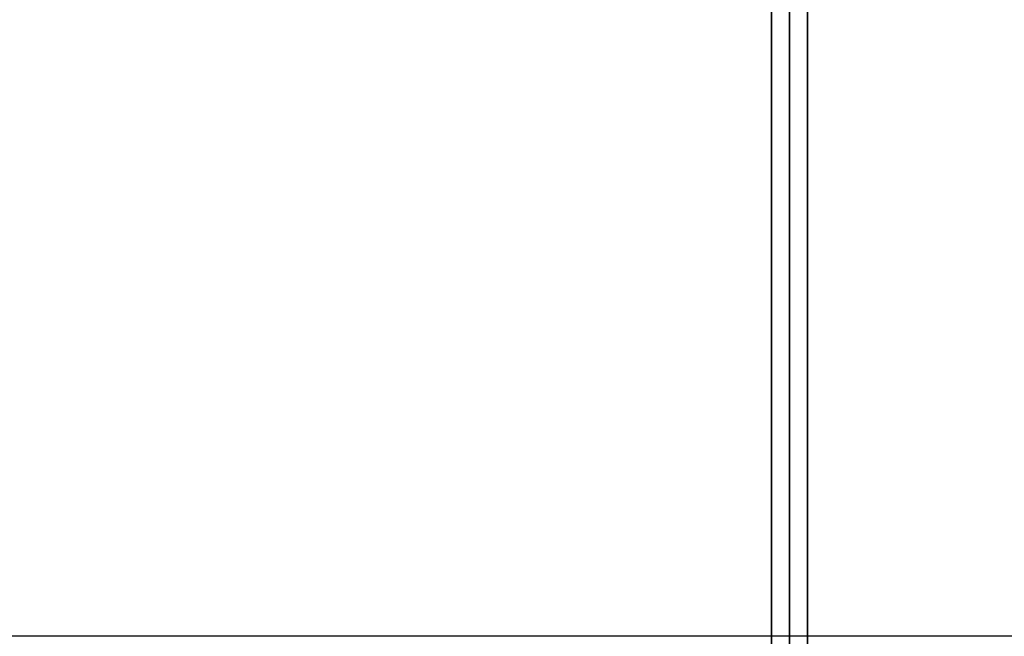
# Model space of a CAD drawing. Units: millimetres. Extents: x -302 to 300, y -133 to 549.
# Drawn here: x 211 to 227, y -118 to -108 of the extents above; entities that cross this region are included whole.
import ezdxf

# ---------------------------------------------------------------- set-up
doc = ezdxf.new("R2010")
doc.units = ezdxf.units.MM
doc.layers.add('1', color=7, linetype='Continuous', true_color=0xffffff)

msp = doc.modelspace()

# ---------------------------------------------------------------- linework, layer by layer
at = {"layer": '1', "color": 7, "linetype": 'Continuous', "lineweight": 25}
for p, q in [((280.385, -117.791, 223.801), (198.05, -117.791, 223.801)), ((280.385, -117.791, 256.699), (198.05, -117.791, 256.699)), ((280.385, -117.791, 612.151), (198.05, -117.791, 612.151)), ((280.385, -117.791, 645.049), (198.05, -117.791, 645.049))]:
    msp.add_line(p, q, dxfattribs=at)
at = {"layer": '1', "color": 7, "linetype": 'Continuous', "lineweight": 25, "extrusion": (1, 0, 0)}
for centre in [(-116.5, 240.25, 223.95), (-116.5, 628.6, 223.95)]:
    msp.add_circle(centre, 15, dxfattribs=at)
at = {"layer": '1', "color": 7, "linetype": 'Continuous', "lineweight": 25, "extrusion": (-1, 0, 0)}
for centre in [(116.5, 240.25, -223.35), (116.5, 628.6, -223.35)]:
    msp.add_circle(centre, 14.4, dxfattribs=at)
at = {"layer": '1', "color": 7, "linetype": 'Continuous', "lineweight": 25, "extrusion": (1, 6.93889e-16, 0)}
for centre in [(-116.5, 240.25, 223.65), (-116.5, 628.6, 223.65)]:
    msp.add_circle(centre, 14.1, dxfattribs=at)
for centre in [(-116.5, 240.25, 223.65), (-116.5, 628.6, 223.65)]:
    msp.add_arc(centre, 12.9, 19.9543, 340.0457, dxfattribs=at)

doc.saveas('drawing.dxf')
